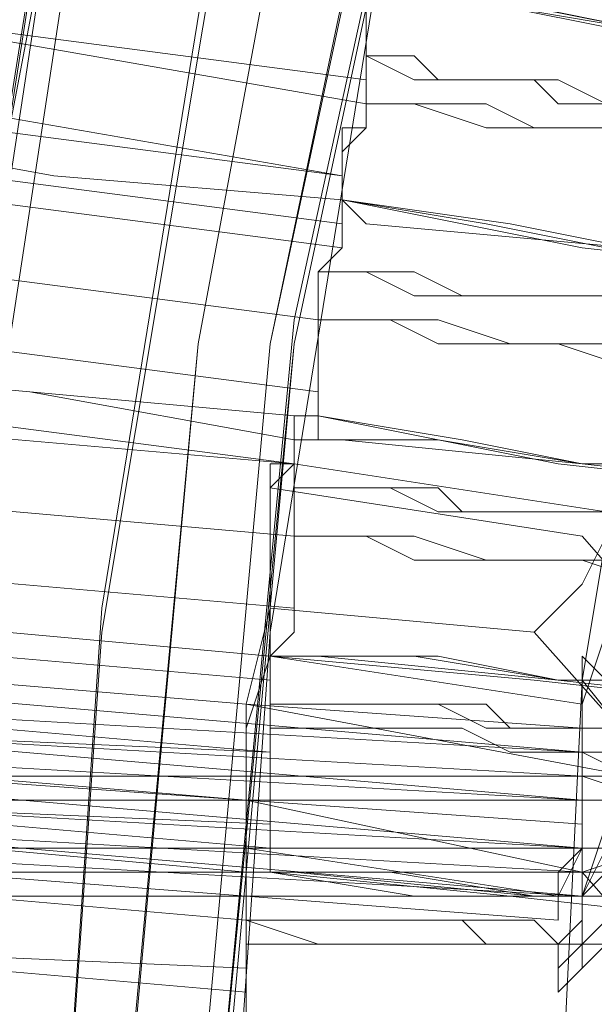
# Model space of a CAD drawing. Units: millimetres. Extents: x -469 to 4768, y -7505 to 0.
# Drawn here: x 672 to 698, y -3719 to -3674 of the extents above; entities that cross this region are included whole.
import ezdxf

# ---------------------------------------------------------------- set-up
doc = ezdxf.new("R2010")
doc.units = ezdxf.units.MM

# ---------------------------------------------------------------- blocks, each defined once
blk = doc.blocks.new('WMF0')
at = {"color": 139, "lineweight": 0}
for points in [[(717.9221, -500.1669), (718.1032, -497.4502), (718.5258, -494.7939), (719.3106, -492.198), (720.3369, -489.6625), (721.665, -487.308), (723.2347, -485.0743), (725.0458, -483.0821), (727.038, -481.271), (729.2717, -479.7014), (731.6261, -478.3732), (734.1617, -477.347), (736.7576, -476.6225), (739.4139, -476.1395), (742.1305, -475.9584), (744.8472, -476.1395)], [(744.8472, -476.1395), (742.1305, -476.0188), (739.4139, -476.1395), (736.7576, -476.6225), (734.1617, -477.347), (731.6261, -478.3732), (729.2717, -479.7014), (727.038, -481.271), (725.0458, -483.0821), (723.2347, -485.1347), (721.665, -487.308), (720.3369, -489.7228), (719.3106, -492.198), (718.5258, -494.7939), (718.1032, -497.5106), (717.9221, -500.1669)], [(742.855, -476.5621), (740.1987, -476.6225), (737.6028, -476.9847), (735.0068, -477.6488), (732.5317, -478.5544), (730.1772, -479.8221), (727.9435, -481.271), (725.9513, -482.9614), (724.1402, -484.8932), (722.5102, -487.0062), (721.1821, -489.3002), (720.0954, -491.7151), (719.2502, -494.2506), (718.7673, -496.8465), (718.5258, -499.4424)], [(742.855, -476.5621), (740.1987, -476.6225), (737.6028, -476.9847), (735.0068, -477.6488), (732.5317, -478.6147), (730.1772, -479.8221), (727.9435, -481.271), (725.9513, -482.9614), (724.1402, -484.8932), (722.5102, -487.0062), (721.1821, -489.3002), (720.0954, -491.7151), (719.2502, -494.2506), (718.7673, -496.8465), (718.5258, -499.5028)], [(742.855, -476.5621), (740.1987, -476.6225), (737.6028, -476.9847), (735.0068, -477.6488), (732.5317, -478.5544), (730.1772, -479.8221), (727.9435, -481.271), (725.9513, -482.9614), (724.1402, -484.8932), (722.5102, -487.0062), (721.1821, -489.3002), (720.0954, -491.7151), (719.2502, -494.2506), (718.7673, -496.8465), (718.5258, -499.4424)], [(742.855, -476.7433), (740.1987, -476.864), (737.6028, -477.2262), (735.0672, -477.8299), (732.592, -478.7958), (730.298, -480.0032), (728.1246, -481.4521), (726.0721, -483.1425), (724.261, -485.014), (722.6913, -487.1269), (721.3632, -489.3606), (720.2765, -491.7754), (719.4917, -494.2506), (718.9484, -496.8465), (718.7069, -499.5028)], [(742.855, -476.8036), (740.1987, -476.864), (737.6028, -477.2262), (735.0672, -477.8299), (732.592, -478.7958), (730.298, -480.0032), (728.1246, -481.4521), (726.0721, -483.1425), (724.261, -485.014), (722.6913, -487.1269), (721.3632, -489.421), (720.2765, -491.7754), (719.4917, -494.311), (718.9484, -496.8465), (718.7069, -499.5028)], [(718.7673, -500.1669), (718.9484, -497.571), (719.371, -494.975), (720.0954, -492.4395), (721.1217, -490.0247), (722.3895, -487.7306), (723.8987, -485.6177), (725.6495, -483.6858), (727.5813, -481.9351), (729.6943, -480.4258), (731.9883, -479.1581), (734.4031, -478.1318), (736.9387, -477.4073), (739.5346, -476.9847), (742.1305, -476.8036), (744.7264, -476.9847)], [(718.7673, -500.1669), (718.9484, -497.571), (719.371, -494.975), (720.0954, -492.4999), (721.1217, -490.0851), (722.3895, -487.791), (723.8987, -485.6177), (725.6495, -483.6858), (727.5813, -481.9351), (729.6943, -480.4258), (731.9883, -479.1581), (734.4031, -478.1318), (736.9387, -477.4073), (739.5346, -476.9847), (742.1305, -476.8036), (744.7264, -476.9847)], [(742.855, -476.8036), (740.1987, -476.9244), (737.6028, -477.2866), (735.0672, -477.8903), (732.6524, -478.8562), (730.298, -480.0636), (728.1246, -481.5125), (726.1324, -483.1425), (724.3213, -485.0743), (722.7517, -487.1873), (721.4236, -489.421), (720.3369, -491.7754), (719.5521, -494.311), (719.0088, -496.8465), (718.7673, -499.5028)], [(742.855, -476.8036), (740.1987, -476.9244), (737.6028, -477.2866), (735.0672, -477.8903), (732.6524, -478.8562), (730.298, -480.0636), (728.1246, -481.5125), (726.1324, -483.1425), (724.3213, -485.0743), (722.7517, -487.1873), (721.4236, -489.421), (720.3369, -491.7754), (719.5521, -494.311), (719.0088, -496.8465), (718.7673, -499.5028)], [(742.855, -476.864), (740.1987, -476.9244), (737.6028, -477.2866), (735.0672, -477.8903), (732.6524, -478.8562), (730.298, -480.0636), (728.1246, -481.5125), (726.1324, -483.2029), (724.3213, -485.0743), (722.7517, -487.1873), (721.4236, -489.421), (720.3369, -491.8358), (719.5521, -494.311), (719.0088, -496.8465), (718.7673, -499.5028)], [(742.855, -476.864), (740.1987, -476.9244), (737.6028, -477.2866), (735.0672, -477.8903), (732.6524, -478.8562), (730.298, -480.0636), (728.1246, -481.5125), (726.1324, -483.2029), (724.3213, -485.0743), (722.7517, -487.1873), (721.4236, -489.421), (720.3369, -491.8358), (719.5521, -494.311), (719.0088, -496.8465), (718.7673, -499.5028)], [(719.6125, -500.1669), (719.7332, -497.6917), (720.1558, -495.1562), (720.8802, -492.7413), (721.8461, -490.3869), (723.0536, -488.2136), (724.5024, -486.161), (726.1928, -484.2292), (728.0643, -482.5992), (730.1772, -481.0899), (732.3506, -479.8825), (734.705, -478.9166), (737.1198, -478.1921), (739.595, -477.7695), (742.1305, -477.6488), (744.6661, -477.7695)], [(744.6661, -477.8299), (742.1305, -477.6488), (739.595, -477.8299), (737.1198, -478.2525), (734.705, -478.9166), (732.3506, -479.8825), (730.1772, -481.0899), (728.0643, -482.5992), (726.1928, -484.2895), (724.5024, -486.161), (723.0536, -488.2136), (721.8461, -490.4473), (720.8802, -492.7413), (720.1558, -495.1562), (719.7332, -497.6917), (719.6125, -500.1669)], [(725.891, -518.1572), (724.0195, -516.2857), (722.3895, -514.1728), (721.001, -511.9391), (719.8539, -509.5846), (718.9484, -507.1094), (718.3447, -504.5739), (717.9825, -501.978), (717.9825, -499.3217), (718.2239, -496.6654), (718.7069, -494.1299), (719.5521, -491.5943), (720.5784, -489.1795), (721.9065, -486.8854), (723.4761, -484.7725)], [(723.4761, -484.7725), (721.9065, -486.8854), (720.5784, -489.1795), (719.5521, -491.5943), (718.7069, -494.1299), (718.2239, -496.6654), (717.9825, -499.3217), (717.9825, -501.9176), (718.3447, -504.5739), (718.9484, -507.1094), (719.8539, -509.5846), (721.001, -511.9391), (722.3895, -514.1728), (724.0195, -516.2253), (725.891, -518.0968)], [(723.4761, -484.7725), (721.7858, -487.0665), (720.3973, -489.5417), (719.3106, -492.198), (718.5258, -494.9147), (718.1032, -497.6917)], [(718.1032, -497.6917), (718.5258, -494.9147), (719.3106, -492.198), (720.3973, -489.5417), (721.7858, -487.0665), (723.4761, -484.7725)], [(718.1636, -497.6917), (718.5862, -494.9147), (719.371, -492.198), (720.4576, -489.6021), (721.8461, -487.1269), (723.5365, -484.8329)], [(718.1636, -497.6917), (718.5862, -494.9147), (719.371, -492.198), (720.4576, -489.6021), (721.8461, -487.1269), (723.5365, -484.8329)], [(726.4343, -517.4931), (724.6835, -515.682), (723.0536, -513.6898), (721.7254, -511.5165), (720.6387, -509.2828), (719.7332, -506.868), (719.1899, -504.3928), (718.8276, -501.8572), (718.7673, -499.3217), (719.0088, -496.7861), (719.5521, -494.311), (720.2765, -491.8962), (721.3028, -489.6021), (722.631, -487.3684), (724.0798, -485.3158)], [(724.0798, -485.3158), (722.631, -487.3684), (721.3028, -489.6021), (720.2765, -491.8962), (719.5521, -494.311), (719.0088, -496.8465), (718.7673, -499.3217), (718.8276, -501.9176), (719.1899, -504.3928), (719.7332, -506.868), (720.6387, -509.2828), (721.7254, -511.5768), (723.0536, -513.6898), (724.6835, -515.682), (726.4343, -517.4931)], [(719.0088, -497.1484), (719.7936, -497.2691)], [(718.9484, -497.6313), (719.7332, -497.7521)], [(718.9484, -497.6313), (719.7332, -497.7521)], [(719.7332, -497.6313), (719.8539, -497.7521)], [(719.7936, -498.1143), (719.7332, -498.1143), (719.7332, -498.1747), (719.7332, -498.235), (719.7332, -498.2954), (719.7332, -498.3558), (719.7332, -498.4161), (719.7332, -498.4161), (719.7332, -498.3558), (719.7332, -498.2954), (719.7332, -498.235), (719.7332, -498.1747), (719.7332, -498.1143), (719.7936, -498.1143)], [(719.7332, -497.8728), (717.6202, -497.6917)], [(719.7332, -497.8728), (717.6202, -497.6917)], [(718.1032, -497.6917), (718.1636, -497.6917), (718.888, -497.7521)], [(718.1032, -497.6917), (718.1636, -497.6917), (718.888, -497.7521)], [(719.7936, -498.1747), (719.7332, -498.1747), (719.7332, -498.235), (719.7332, -498.2954), (719.7332, -498.3558), (719.7332, -498.4161), (719.7332, -498.4161), (719.7332, -498.3558), (719.7332, -498.2954), (719.7332, -498.235), (719.7332, -498.1747), (719.7936, -498.1747)], [(719.7332, -497.6917), (719.9747, -497.9936)], [(719.7332, -497.8728), (717.6202, -497.7521)], [(719.7332, -497.8728), (717.6202, -497.7521)], [(718.888, -497.7521), (719.7332, -497.8124)], [(718.888, -497.7521), (719.7332, -497.8124)], [(719.7332, -497.9936), (717.6202, -497.8124)], [(719.7332, -497.9936), (717.6202, -497.8124)], [(719.7332, -497.9332), (717.6202, -497.8124)], [(719.7332, -497.9936), (717.6202, -497.8728)], [(719.7332, -497.8728), (719.8539, -497.9332)], [(719.7332, -498.1143), (717.6202, -497.9332)], [(719.7332, -498.1143), (717.6202, -497.9332)], [(718.0428, -497.9332), (718.888, -497.9936)], [(718.0428, -497.9332), (718.888, -497.9936)], [(718.1636, -497.9332), (718.888, -497.9936)], [(718.1636, -497.9332), (718.888, -497.9936)], [(719.7332, -497.9332), (719.9143, -497.9936), (719.9747, -498.0539)], [(719.7332, -498.1143), (717.6202, -497.9936)], [(719.7332, -498.1143), (717.6202, -497.9936)], [(718.888, -497.9936), (719.7332, -498.0539)], [(718.888, -497.9936), (719.7332, -498.0539)], [(718.888, -497.9936), (719.7332, -498.0539)], [(718.888, -497.9936), (719.7332, -498.0539)], [(719.7332, -498.235), (717.6202, -498.0539)], [(719.7332, -498.1747), (717.6202, -498.0539)], [(719.7332, -498.235), (717.6202, -498.1143)], [(719.7332, -498.235), (717.6202, -498.1143)], [(718.888, -498.1143), (719.6728, -498.235)], [(719.6728, -498.4161), (719.9747, -498.1143)], [(719.7332, -498.1747), (719.9143, -498.1143), (719.9747, -498.1143)], [(718.0428, -498.1747), (718.1032, -498.1747), (718.888, -498.235)], [(718.0428, -498.1747), (718.1032, -498.1747), (718.888, -498.235)], [(719.7332, -498.235), (719.7936, -498.1747)], [(718.888, -498.235), (719.6728, -498.2954)], [(718.888, -498.235), (719.6728, -498.2954)], [(719.6728, -498.4765), (719.7936, -498.3558)]]:
    blk.add_lwpolyline(points, dxfattribs=at)
at = {"color": 53, "lineweight": 0}
for points in [[(723.5365, -487.5495), (727.8228, -492.4395), (724.0195, -495.6391), (721.001, -492.198), (720.2765, -491.8962), (720.2162, -492.1376), (721.0613, -492.4999), (723.8987, -495.7599), (720.5784, -498.6576), (719.6125, -497.571), (718.9484, -497.5106), (718.888, -497.7521), (719.8539, -497.9332), (720.518, -498.6576), (719.7936, -499.3217), (718.7673, -499.3217), (718.7673, -499.6235), (719.4917, -499.6235), (720.5784, -498.6576), (723.4761, -502.0384)], [(719.1295, -496.4843), (719.1295, -496.4239), (719.1295, -496.3636), (719.1295, -496.3032), (719.1899, -496.3032), (719.1899, -496.2428), (719.1899, -496.1824), (719.1899, -496.1221), (719.1899, -496.0617), (719.1899, -496.0013), (719.1899, -495.941)], [(719.1899, -495.941), (719.1899, -496.0013), (719.1899, -496.0617), (719.1899, -496.1221), (719.1899, -496.1824), (719.1899, -496.2428), (719.1899, -496.3032), (719.1295, -496.3636), (719.1295, -496.4239), (719.1295, -496.4843)], [(719.1295, -496.4843), (719.1295, -496.4239), (719.1295, -496.3636), (719.1899, -496.3032), (719.1899, -496.2428), (719.1899, -496.1824), (719.1899, -496.1221), (719.1899, -496.0617), (719.1899, -496.0013), (719.1899, -495.941)], [(719.1899, -495.941), (719.1899, -496.0013), (719.1899, -496.0617), (719.1899, -496.1221), (719.1899, -496.1824), (719.1899, -496.2428), (719.1899, -496.3032), (719.1295, -496.3032), (719.1295, -496.3636), (719.1295, -496.4239), (719.1295, -496.4843)], [(719.1899, -495.941), (719.1899, -496.0013), (719.1899, -496.0617), (719.1899, -496.1221), (719.1899, -496.1824), (719.1899, -496.2428), (719.1899, -496.3032), (719.1295, -496.3032), (719.1295, -496.3636), (719.1295, -496.4239), (719.1295, -496.4843)], [(719.2502, -495.941), (719.8539, -496.0617), (720.3973, -496.1221), (720.7595, -496.1824), (720.8802, -496.2428)], [(720.8802, -496.2428), (720.7595, -496.2428), (720.4576, -496.1824), (719.9143, -496.0617), (719.3106, -495.941), (719.2502, -495.941)], [(719.2502, -495.941), (719.5521, -496.0013), (719.9143, -496.0617), (720.0954, -496.0617), (720.2162, -496.1221)], [(720.2162, -496.1221), (720.1558, -496.0617), (719.9143, -496.0617), (719.6125, -496.0013), (719.2502, -495.941)], [(717.8013, -496.0013), (719.1899, -496.1824)], [(719.1899, -496.2428), (717.8013, -496.0013)], [(719.1899, -496.2428), (717.8013, -496.0013)], [(717.8013, -496.0013), (719.1899, -496.2428)], [(720.0954, -496.2428), (720.035, -496.2428), (719.9747, -496.2428), (719.9143, -496.2428), (719.8539, -496.2428), (719.7936, -496.2428), (719.6728, -496.2428), (719.6125, -496.1824), (719.4917, -496.1824), (719.371, -496.1824), (719.3106, -496.1824), (719.1899, -496.1221)], [(719.1899, -496.1221), (719.3106, -496.1221), (719.371, -496.1824), (719.4917, -496.1824), (719.6125, -496.1824), (719.6728, -496.1824), (719.7936, -496.2428), (719.8539, -496.2428), (719.9143, -496.2428), (719.9747, -496.2428), (720.035, -496.2428), (720.0954, -496.2428)], [(717.741, -496.1824), (719.1295, -496.4239)], [(717.741, -496.1824), (719.1295, -496.4239)], [(719.1295, -496.4239), (717.741, -496.2428)], [(719.1295, -496.4239), (717.741, -496.2428)], [(719.1899, -496.2428), (719.3106, -496.2428), (719.4917, -496.2428), (719.6125, -496.3032), (719.7936, -496.3032), (719.9143, -496.3032), (720.035, -496.3636), (720.1558, -496.3636), (720.2765, -496.3636), (720.3973, -496.4239), (720.518, -496.4239), (720.6387, -496.4239), (720.6991, -496.4239), (720.7595, -496.4843), (720.8199, -496.4843), (720.8802, -496.4843), (720.9406, -496.4843)], [(720.9406, -496.4843), (720.8802, -496.4843), (720.8199, -496.4843), (720.7595, -496.4843), (720.6991, -496.4843), (720.6387, -496.4239), (720.518, -496.4239), (720.3973, -496.4239), (720.2765, -496.4239), (720.1558, -496.3636), (720.035, -496.3636), (719.9143, -496.3636), (719.7936, -496.3032), (719.6125, -496.3032), (719.4917, -496.3032), (719.3106, -496.2428), (719.1899, -496.2428)], [(719.1295, -496.4843), (718.405, -496.4239), (717.741, -496.3032)], [(717.741, -496.3032), (718.405, -496.4239), (719.1295, -496.4843)], [(717.741, -496.3032), (718.405, -496.4239), (719.1295, -496.4843)], [(719.1295, -496.4843), (718.405, -496.4239), (717.741, -496.3032)], [(717.741, -496.3636), (719.1295, -496.5447)], [(717.741, -496.3636), (719.1295, -496.5447)], [(719.1295, -496.605), (717.741, -496.4239)], [(719.1295, -496.605), (717.741, -496.4239)], [(719.0691, -497.0276), (719.0691, -496.9673), (719.0691, -496.9069), (719.0691, -496.8465), (719.0691, -496.7861), (719.0691, -496.7258), (719.0691, -496.6654), (719.1295, -496.605), (719.1295, -496.5447), (719.1295, -496.4843)], [(719.1295, -496.4843), (719.1295, -496.5447), (719.1295, -496.605), (719.0691, -496.6654), (719.0691, -496.7258), (719.0691, -496.7861), (719.0691, -496.8465), (719.0691, -496.9069), (719.0691, -496.9673), (719.0691, -497.0276), (719.0691, -497.088)], [(719.0691, -497.088), (719.0691, -497.0276), (719.0691, -496.9673), (719.0691, -496.9069), (719.0691, -496.8465), (719.0691, -496.7861), (719.0691, -496.7258), (719.0691, -496.6654), (719.1295, -496.605), (719.1295, -496.5447), (719.1295, -496.4843)], [(719.1295, -496.4843), (719.1295, -496.5447), (719.1295, -496.605), (719.0691, -496.6654), (719.0691, -496.7258), (719.0691, -496.7861), (719.0691, -496.8465), (719.0691, -496.9069), (719.0691, -496.9673), (719.0691, -497.0276)], [(719.1295, -496.4843), (719.1295, -496.5447), (719.1295, -496.605), (719.0691, -496.6654), (719.0691, -496.7258), (719.0691, -496.7861), (719.0691, -496.8465), (719.0691, -496.9069), (719.0691, -496.9673), (719.0691, -497.0276)], [(719.1295, -496.4843), (719.1295, -496.5447), (719.1295, -496.605), (719.0691, -496.6654), (719.0691, -496.7258), (719.0691, -496.7861), (719.0691, -496.8465), (719.0691, -496.9069), (719.0691, -496.9673), (719.0691, -497.0276), (719.0691, -497.088)], [(719.1295, -496.4843), (719.7332, -496.605), (720.2765, -496.6654), (720.6387, -496.7258), (720.8199, -496.7258)], [(720.8199, -496.7258), (720.6991, -496.7258), (720.3369, -496.6654), (719.8539, -496.605), (719.1899, -496.5447), (719.1295, -496.4843)], [(719.1295, -496.4843), (719.4917, -496.5447), (719.7936, -496.605), (720.035, -496.605), (720.0954, -496.605)], [(720.0954, -496.605), (720.035, -496.605), (719.8539, -496.605), (719.5521, -496.5447), (719.1295, -496.4843)], [(719.0691, -496.7861), (717.6806, -496.605)], [(717.6806, -496.605), (719.0691, -496.7861)], [(719.0691, -496.7861), (717.6806, -496.605)], [(717.6806, -496.605), (719.0691, -496.7861)], [(719.9747, -496.7861), (719.9143, -496.7861), (719.8539, -496.7861), (719.7936, -496.7258), (719.6728, -496.7258), (719.6125, -496.7258), (719.4917, -496.7258), (719.4313, -496.7258), (719.3106, -496.7258), (719.1899, -496.6654), (719.0691, -496.6654)], [(719.0691, -496.6654), (719.1899, -496.6654), (719.3106, -496.6654), (719.4313, -496.7258), (719.4917, -496.7258), (719.6125, -496.7258), (719.6728, -496.7258), (719.7936, -496.7258), (719.8539, -496.7861), (719.9143, -496.7861), (719.9747, -496.7861)], [(719.0691, -496.9673), (717.6806, -496.7861)], [(717.6806, -496.7861), (719.0691, -496.9673)], [(719.0691, -496.9673), (717.6806, -496.7861)], [(717.6806, -496.7861), (719.0691, -496.9673)], [(719.0691, -496.7861), (719.2502, -496.7861), (719.371, -496.7861), (719.5521, -496.8465), (719.6728, -496.8465), (719.8539, -496.8465), (719.9747, -496.9069), (720.0954, -496.9069), (720.2162, -496.9069), (720.3369, -496.9069), (720.4576, -496.9673), (720.518, -496.9673), (720.6387, -496.9673), (720.6991, -496.9673), (720.7595, -496.9673), (720.8199, -497.0276)], [(720.8199, -497.0276), (720.7595, -497.0276), (720.7595, -496.9673), (720.6991, -496.9673), (720.6387, -496.9673), (720.518, -496.9673), (720.4576, -496.9673), (720.3369, -496.9673), (720.2162, -496.9069), (720.0954, -496.9069), (719.9747, -496.9069), (719.8539, -496.9069), (719.6728, -496.8465), (719.5521, -496.8465), (719.371, -496.8465), (719.2502, -496.7861), (719.0691, -496.7861)], [(719.0088, -497.088), (718.3447, -496.9673), (717.6806, -496.9069)], [(717.6806, -496.9069), (718.3447, -496.9673), (719.0088, -497.0276)], [(717.6806, -496.9069), (718.3447, -496.9673), (719.0088, -497.088)], [(719.0088, -497.0276), (718.3447, -496.9673), (717.6806, -496.9069)], [(717.6202, -496.9673), (719.0088, -497.1484)], [(719.0088, -497.1484), (717.6202, -496.9673)], [(717.6202, -496.9673), (719.0088, -497.1484)], [(719.0088, -497.1484), (717.6202, -497.0276)], [(718.9484, -497.6313), (719.0088, -497.571), (719.0088, -497.5106), (719.0088, -497.4502), (719.0088, -497.3898), (719.0088, -497.3295), (719.0088, -497.2691), (719.0088, -497.2087), (719.0088, -497.1484), (719.0088, -497.088), (719.0088, -497.0276)], [(719.0088, -497.0276), (719.0088, -497.088), (719.0088, -497.1484), (719.0088, -497.2087), (719.0088, -497.2691), (719.0088, -497.3295), (719.0088, -497.3898), (719.0088, -497.4502), (719.0088, -497.5106), (719.0088, -497.571), (718.9484, -497.6313)], [(719.0088, -497.0276), (719.0088, -497.088), (719.0088, -497.1484), (719.0088, -497.2087), (719.0088, -497.2691), (719.0088, -497.3295), (719.0088, -497.3898), (719.0088, -497.4502), (719.0088, -497.5106), (719.0088, -497.571), (718.9484, -497.6313)], [(719.0088, -497.0276), (719.0691, -497.0276)], [(719.0691, -497.0276), (719.0088, -497.0276)], [(719.0691, -497.0276), (719.6728, -497.1484), (720.2162, -497.2087), (720.5784, -497.2087), (720.6991, -497.2691)], [(720.035, -497.1484), (719.9747, -497.1484), (719.7332, -497.1484), (719.4313, -497.088), (719.0691, -497.0276)], [(719.0088, -497.088), (719.0088, -497.1484), (719.0088, -497.2087), (719.0088, -497.2691), (719.0088, -497.3295), (719.0088, -497.3898), (719.0088, -497.4502), (719.0088, -497.5106), (719.0088, -497.571), (718.9484, -497.6313)], [(718.9484, -497.6313), (719.0088, -497.571), (719.0088, -497.5106), (719.0088, -497.4502), (719.0088, -497.3898), (719.0088, -497.3295), (719.0088, -497.2691), (719.0088, -497.2087), (719.0088, -497.1484), (719.0088, -497.088)], [(719.0691, -497.088), (719.0088, -497.088)], [(719.0088, -497.088), (719.0691, -497.088)], [(720.6991, -497.2691), (720.6387, -497.2691), (720.2765, -497.2087), (719.7332, -497.1484), (719.1295, -497.088), (719.0691, -497.088)], [(719.0691, -497.088), (719.371, -497.088), (719.7332, -497.1484), (719.9143, -497.1484), (720.035, -497.1484)], [(719.0088, -497.1484), (718.9484, -497.2087), (718.9484, -497.3295), (718.9484, -497.5106)], [(718.9484, -497.5106), (718.9484, -497.3295), (718.9484, -497.2087), (719.0088, -497.1484)], [(719.0088, -497.3295), (717.6202, -497.2087)], [(717.6202, -497.2087), (719.0088, -497.3295)], [(719.0088, -497.3295), (717.6202, -497.2087)], [(717.6202, -497.2087), (719.0088, -497.3295)], [(719.7332, -497.3295), (718.9484, -497.2087)], [(719.7332, -497.3295), (718.9484, -497.2087)], [(719.9143, -497.2691), (719.8539, -497.2691), (719.7936, -497.2691), (719.6728, -497.2691), (719.6125, -497.2691), (719.5521, -497.2691), (719.4313, -497.2691), (719.371, -497.2691), (719.2502, -497.2087), (719.1295, -497.2087), (719.0088, -497.2087)], [(719.0088, -497.2087), (719.1295, -497.2087), (719.2502, -497.2087), (719.371, -497.2087), (719.4313, -497.2691), (719.5521, -497.2691), (719.6125, -497.2691), (719.6728, -497.2691), (719.7936, -497.2691), (719.8539, -497.2691), (719.9143, -497.2691)], [(720.7595, -497.5106), (720.6991, -497.5106), (720.6387, -497.5106), (720.518, -497.4502), (720.4576, -497.4502), (720.3369, -497.4502), (720.2765, -497.4502), (720.1558, -497.4502), (720.035, -497.4502), (719.9143, -497.3898), (719.7332, -497.3898), (719.6125, -497.3898), (719.4917, -497.3898), (719.3106, -497.3295), (719.1899, -497.3295), (719.0088, -497.3295)], [(719.0088, -497.3295), (719.1899, -497.3295), (719.3106, -497.3898), (719.4917, -497.3898), (719.6125, -497.3898), (719.7332, -497.3898), (719.9143, -497.4502), (720.035, -497.4502), (720.1558, -497.4502), (720.2765, -497.4502), (720.3369, -497.4502), (720.4576, -497.5106), (720.518, -497.5106), (720.6387, -497.5106), (720.6991, -497.5106), (720.7595, -497.5106)], [(720.5784, -498.2954), (719.7332, -497.3295)], [(720.5784, -498.2954), (719.7332, -497.3295)], [(719.0088, -497.5106), (717.6202, -497.3898)], [(717.6202, -497.3898), (719.0088, -497.5106)], [(719.0088, -497.5106), (717.6202, -497.3898)], [(717.6202, -497.3898), (719.0088, -497.5106)], [(718.9484, -497.6313), (718.2843, -497.571), (717.6202, -497.5106)], [(717.6202, -497.5106), (718.2843, -497.571), (718.9484, -497.6313)], [(718.9484, -497.6313), (718.2843, -497.571), (717.6202, -497.5106)], [(717.6202, -497.5106), (718.2843, -497.571), (718.9484, -497.6313)], [(718.9484, -497.5106), (718.888, -497.7521)], [(719.6125, -497.571), (718.9484, -497.5106)], [(718.9484, -497.6917), (717.5599, -497.571)], [(717.5599, -497.571), (718.9484, -497.6917)], [(717.5599, -497.571), (718.9484, -497.6917)], [(718.9484, -497.6917), (717.5599, -497.571)], [(720.5784, -498.6576), (719.6125, -497.571)], [(718.9484, -497.6313), (718.9484, -497.6917), (718.9484, -497.7521), (718.9484, -497.8124), (718.9484, -497.8728), (718.9484, -497.9332), (718.9484, -497.9936), (718.9484, -498.0539), (718.9484, -498.1143), (718.9484, -498.1747)], [(720.6387, -497.7521), (720.5784, -497.7521), (720.2162, -497.7521), (719.6728, -497.6917), (719.0691, -497.6313), (718.9484, -497.6313)], [(718.9484, -497.6313), (719.6125, -497.6917), (720.1558, -497.7521), (720.518, -497.7521), (720.6387, -497.7521)], [(718.9484, -498.1747), (718.9484, -498.1143), (718.9484, -498.0539), (718.9484, -497.9936), (718.9484, -497.9332), (718.9484, -497.8728), (718.9484, -497.8124), (718.9484, -497.7521), (718.9484, -497.6917), (718.9484, -497.6313)], [(718.9484, -497.6313), (718.9484, -497.6917), (718.9484, -497.7521), (718.9484, -497.8124), (718.9484, -497.8728), (718.9484, -497.9332), (718.9484, -497.9936), (718.9484, -498.0539), (718.9484, -498.1143), (718.9484, -498.1747)], [(719.9747, -497.6917), (719.9143, -497.6917), (719.6728, -497.6917), (719.371, -497.6313), (719.0088, -497.6313), (718.9484, -497.6313)], [(718.9484, -497.6313), (719.3106, -497.6313), (719.6728, -497.6917), (719.8539, -497.6917), (719.9747, -497.6917)], [(718.9484, -498.1747), (718.9484, -498.1143), (718.9484, -498.0539), (718.9484, -497.9936), (718.9484, -497.9332), (718.9484, -497.8728), (718.9484, -497.8124), (718.9484, -497.7521), (718.9484, -497.6917), (718.9484, -497.6313)], [(717.5599, -497.7521), (718.9484, -497.8728)], [(717.5599, -497.7521), (718.9484, -497.8728)], [(718.888, -497.7521), (718.888, -497.8728), (718.888, -497.9936), (718.888, -498.1143)], [(718.888, -498.1143), (718.888, -497.9936), (718.888, -497.8728), (718.888, -497.7521)], [(718.888, -497.7521), (719.8539, -497.9332)], [(718.9484, -497.7521), (719.0691, -497.7521), (719.1899, -497.7521), (719.3106, -497.7521), (719.371, -497.7521), (719.4917, -497.7521), (719.5521, -497.8124), (719.6125, -497.8124), (719.7332, -497.8124), (719.7936, -497.8124), (719.8539, -497.8124)], [(719.8539, -497.8124), (719.7936, -497.8124), (719.7332, -497.8124), (719.6125, -497.8124), (719.5521, -497.8124), (719.4917, -497.8124), (719.371, -497.7521), (719.3106, -497.7521), (719.1899, -497.7521), (719.0691, -497.7521), (718.9484, -497.7521)], [(718.9484, -497.8728), (717.5599, -497.8124)], [(718.9484, -497.8728), (717.5599, -497.8124)], [(720.6991, -497.9332), (720.6387, -497.9332), (720.5784, -497.9332), (720.4576, -497.9332), (720.3973, -497.9332), (720.2765, -497.9332), (720.2162, -497.9332), (720.0954, -497.8728), (719.9747, -497.8728), (719.8539, -497.8728), (719.6728, -497.8728), (719.5521, -497.8728), (719.4313, -497.8124), (719.2502, -497.8124), (719.1295, -497.8124), (718.9484, -497.8124)], [(718.9484, -497.8124), (719.1295, -497.8124), (719.2502, -497.8124), (719.4313, -497.8124), (719.5521, -497.8728), (719.6728, -497.8728), (719.8539, -497.8728), (719.9747, -497.8728), (720.0954, -497.8728), (720.2162, -497.8728), (720.2765, -497.9332), (720.3973, -497.9332), (720.4576, -497.9332), (720.5784, -497.9332), (720.6387, -497.9332), (720.6991, -497.9332)], [(718.9484, -498.1143), (717.5599, -497.9936)], [(717.5599, -497.9936), (718.9484, -498.0539)], [(717.5599, -497.9936), (718.9484, -498.0539)], [(718.9484, -498.1143), (717.5599, -497.9936)], [(718.888, -497.9936), (719.7332, -498.1747)], [(718.888, -497.9936), (719.7332, -498.1747)], [(717.5599, -498.0539), (718.2239, -498.1143), (718.888, -498.1747)], [(718.888, -498.1747), (718.2239, -498.1143), (717.5599, -498.0539)], [(718.888, -498.1747), (718.2239, -498.1143), (717.5599, -498.1143)], [(717.5599, -498.1143), (718.2239, -498.1143), (718.888, -498.1747)], [(717.4995, -498.1747), (718.888, -498.2954)], [(718.888, -498.2954), (717.4995, -498.1747)], [(718.888, -498.2954), (717.4995, -498.1747)], [(717.4995, -498.1747), (718.888, -498.2954)], [(718.888, -498.718), (718.888, -498.6576), (718.888, -498.5973), (718.888, -498.5369), (718.888, -498.4765), (718.888, -498.4161), (718.888, -498.3558), (718.888, -498.2954), (718.888, -498.235), (718.888, -498.1747)], [(718.888, -498.1747), (718.9484, -498.1747)], [(718.9484, -498.1747), (718.888, -498.1747)], [(718.888, -498.1747), (718.888, -498.235), (718.888, -498.2954), (718.888, -498.3558), (718.888, -498.4161), (718.888, -498.4765), (718.888, -498.5369), (718.888, -498.5973), (718.888, -498.6576), (718.888, -498.718)], [(718.888, -498.718), (718.888, -498.6576), (718.888, -498.5973), (718.888, -498.5369), (718.888, -498.4765), (718.888, -498.4161), (718.888, -498.3558), (718.888, -498.2954), (718.888, -498.235), (718.888, -498.1747)], [(718.888, -498.1747), (718.9484, -498.1747)], [(718.9484, -498.1747), (718.888, -498.1747)], [(718.888, -498.1747), (718.888, -498.235), (718.888, -498.2954), (718.888, -498.3558), (718.888, -498.4161), (718.888, -498.4765), (718.888, -498.5369), (718.888, -498.5973), (718.888, -498.6576), (718.888, -498.718)], [(718.9484, -498.1747), (719.0088, -498.1747), (719.6125, -498.235), (720.1558, -498.235), (720.518, -498.2954), (720.5784, -498.2954)], [(720.5784, -498.2954), (720.4576, -498.2954), (720.0954, -498.2954), (719.5521, -498.235), (718.9484, -498.1747)], [(718.9484, -498.1747), (719.3106, -498.235), (719.6125, -498.235), (719.8539, -498.235), (719.9143, -498.235)], [(719.9143, -498.235), (719.7936, -498.235), (719.6125, -498.235), (719.2502, -498.1747), (718.9484, -498.1747)], [(719.7332, -498.1747), (720.1558, -498.6576)], [(719.7332, -498.1747), (720.1558, -498.6576)], [(718.888, -498.2954), (719.0691, -498.3558), (719.1899, -498.3558), (719.371, -498.3558), (719.4917, -498.3558), (719.6728, -498.3558), (719.7936, -498.3558), (719.9143, -498.3558), (720.035, -498.3558), (720.1558, -498.4161), (720.2765, -498.4161), (720.3369, -498.4161), (720.3973, -498.4161), (720.518, -498.4161), (720.5784, -498.4161), (720.6387, -498.4161)], [(719.8539, -498.3558), (719.7936, -498.3558), (719.7332, -498.3558), (719.6728, -498.3558), (719.6125, -498.3558), (719.4917, -498.3558), (719.4313, -498.2954), (719.3106, -498.2954), (719.2502, -498.2954), (719.1295, -498.2954), (719.0088, -498.2954), (718.888, -498.2954)], [(718.888, -498.2954), (719.0088, -498.2954), (719.1295, -498.2954), (719.2502, -498.2954), (719.3106, -498.2954), (719.4313, -498.2954), (719.4917, -498.2954), (719.6125, -498.2954), (719.6728, -498.3558), (719.7332, -498.3558), (719.7936, -498.3558), (719.8539, -498.3558)], [(717.4995, -498.3558), (718.888, -498.4161)], [(718.888, -498.4765), (717.4995, -498.3558)], [(718.888, -498.4765), (717.4995, -498.3558)], [(717.4995, -498.3558), (718.888, -498.4765)], [(720.6387, -498.4161), (720.5784, -498.4161), (720.518, -498.4161), (720.3973, -498.4161), (720.3369, -498.4161), (720.2765, -498.4161), (720.1558, -498.4161), (720.035, -498.4161), (719.9143, -498.3558), (719.7936, -498.3558), (719.6728, -498.3558), (719.4917, -498.3558), (719.371, -498.3558), (719.1899, -498.3558), (719.0691, -498.3558), (718.888, -498.3558)]]:
    blk.add_lwpolyline(points, dxfattribs=at)
at = {"color": 7, "lineweight": 0}
for points in [[(725.0458, -483.0821), (723.2347, -485.0743), (721.665, -487.308), (720.3369, -489.6625), (719.3106, -492.198), (718.5258, -494.7939), (718.1032, -497.4502), (717.9221, -500.1669), (718.1032, -502.8835), (718.5258, -505.5398), (719.3106, -508.1961), (720.3369, -510.6713), (721.665, -513.0861), (723.2347, -515.2594), (725.0458, -517.312)], [(725.3476, -483.384), (723.5365, -485.3762), (722.0273, -487.5495), (720.6991, -489.8436), (719.6728, -492.3188), (718.9484, -494.9147), (718.5258, -497.5106), (718.3447, -500.1669), (718.5258, -502.8232), (718.9484, -505.4795), (719.6728, -508.015), (720.6991, -510.4902), (722.0273, -512.8446), (723.5365, -515.0179), (725.3476, -517.0102)], [(725.0458, -483.6858), (723.3554, -485.6177), (721.8461, -487.791), (720.6387, -490.0851), (719.6125, -492.4999), (718.9484, -495.0354), (718.5258, -497.571), (718.3447, -500.1669), (718.5258, -502.7628), (718.9484, -505.3587), (719.6125, -507.8943), (720.6387, -510.3091), (721.8461, -512.6031), (723.3554, -514.7161), (725.0458, -516.7083)], [(725.6495, -483.6858), (723.8987, -485.6177), (722.3895, -487.7306), (721.1217, -490.0247), (720.0954, -492.4395), (719.371, -494.975), (718.9484, -497.571), (718.7673, -500.1669), (718.9484, -502.8232), (719.371, -505.3587), (720.0954, -507.8943), (721.1217, -510.3091), (722.3895, -512.6031), (723.8987, -514.7765), (725.6495, -516.7083)], [(816.6273, -497.9332), (694.9814, -497.9332)], [(694.9814, -497.9332), (816.6273, -497.9332)], [(816.6273, -497.9936), (694.9814, -497.9936)], [(816.6273, -497.9936), (694.9814, -497.9936)], [(694.9814, -498.1143), (816.6273, -498.1143)], [(694.9814, -498.1143), (816.6273, -498.1143)], [(816.6273, -498.1747), (694.9814, -498.1747)], [(816.6273, -498.1747), (694.9814, -498.1747)], [(694.9814, -498.235), (816.6273, -498.235)], [(694.9814, -498.235), (816.6273, -498.235)], [(816.6273, -498.235), (694.9814, -498.235)], [(694.9814, -503.125), (694.9814, -498.235), (816.6273, -498.235)]]:
    blk.add_lwpolyline(points, dxfattribs=at)
at = {"color": 139, "lineweight": 0}
for points in [[(719.0088, -497.1484), (718.9484, -497.1484), (718.9484, -497.2691), (718.9484, -497.4502), (718.9484, -497.6313), (718.888, -497.8124), (718.888, -497.9936), (718.888, -498.0539), (718.888, -498.1143), (718.888, -498.0539), (718.888, -497.9936), (718.888, -497.8124), (718.9484, -497.6313), (718.9484, -497.4502), (718.9484, -497.2691), (718.9484, -497.1484), (719.0088, -497.1484)], [(719.7936, -497.2691), (719.7936, -497.3898), (719.7936, -497.571), (719.7332, -497.7521), (719.7332, -497.9332), (719.7332, -498.1143), (719.6728, -498.235), (719.7332, -498.1143), (719.7332, -497.9332), (719.7332, -497.7521), (719.7936, -497.571), (719.7936, -497.3898), (719.7936, -497.2691)], [(719.7332, -497.6313), (719.7332, -497.6917), (719.7332, -497.7521), (719.7332, -497.8124), (719.7332, -497.8728), (719.7332, -497.9332), (719.7332, -497.9936), (719.7332, -498.0539), (719.7332, -498.1143), (719.7332, -498.1747), (719.7332, -498.235), (719.7332, -498.2954), (719.7332, -498.3558), (719.6728, -498.3558), (719.6728, -498.4161), (719.6728, -498.4765), (719.6728, -498.4161), (719.6728, -498.3558), (719.7332, -498.3558), (719.7332, -498.2954), (719.7332, -498.235), (719.7332, -498.1747), (719.7332, -498.1143), (719.7332, -498.0539), (719.7332, -497.9936), (719.7332, -497.9332), (719.7332, -497.8728), (719.7332, -497.8124), (719.7332, -497.7521), (719.7332, -497.6917), (719.7332, -497.6313)], [(719.7332, -497.6313), (719.7332, -497.6917), (719.7332, -497.7521), (719.7332, -497.8124), (719.7332, -497.8728), (719.7332, -497.9332), (719.7332, -497.9936), (719.7332, -498.0539), (719.7332, -498.1143), (719.7332, -498.1747), (719.7332, -498.235), (719.7332, -498.2954), (719.6728, -498.3558), (719.6728, -498.4161), (719.6728, -498.4765), (719.6728, -498.4161), (719.6728, -498.3558), (719.7332, -498.2954), (719.7332, -498.235), (719.7332, -498.1747), (719.7332, -498.1143), (719.7332, -498.0539), (719.7332, -497.9936), (719.7332, -497.9332), (719.7332, -497.8728), (719.7332, -497.8124), (719.7332, -497.7521), (719.7332, -497.6917), (719.7332, -497.6313)], [(718.888, -498.235), (718.888, -498.1747), (718.888, -498.0539), (718.888, -497.9936), (718.888, -497.9332), (718.888, -497.8124), (718.888, -497.7521), (718.888, -497.8124), (718.888, -497.9332), (718.888, -497.9936), (718.888, -498.0539), (718.888, -498.1747), (718.888, -498.235)], [(718.888, -498.235), (718.888, -498.1747), (718.888, -498.1143), (718.888, -498.0539), (718.888, -497.9936), (718.888, -497.8728), (718.888, -497.8124), (718.888, -497.7521), (718.888, -497.8124), (718.888, -497.9332), (718.888, -497.9936), (718.888, -498.0539), (718.888, -498.1747), (718.888, -498.235)], [(718.888, -498.235), (718.888, -498.1747), (718.888, -498.0539), (718.888, -497.9936), (718.888, -497.9332), (718.888, -497.8124), (718.888, -497.7521), (718.888, -497.8124), (718.888, -497.9332), (718.888, -497.9936), (718.888, -498.0539), (718.888, -498.1747), (718.888, -498.235)], [(718.888, -498.235), (718.888, -498.1747), (718.888, -498.0539), (718.888, -497.9936), (718.888, -497.9332), (718.888, -497.8124), (718.888, -497.7521), (718.888, -497.8124), (718.888, -497.8728), (718.888, -497.9936), (718.888, -498.0539), (718.888, -498.1143), (718.888, -498.1747), (718.888, -498.235)], [(719.6728, -498.2954), (719.6728, -498.235), (719.7332, -498.1143), (719.7332, -498.0539), (719.7332, -497.9936), (719.7332, -497.8728), (719.7332, -497.8124), (719.7332, -497.8728), (719.7332, -497.9936), (719.7332, -498.0539), (719.7332, -498.1143), (719.6728, -498.235), (719.6728, -498.2954)], [(719.6728, -498.2954), (719.6728, -498.235), (719.6728, -498.1747), (719.7332, -498.1143), (719.7332, -498.0539), (719.7332, -497.9332), (719.7332, -497.8728), (719.7332, -497.8124), (719.7332, -497.8728), (719.7332, -497.9332), (719.7332, -498.0539), (719.7332, -498.1143), (719.6728, -498.1747), (719.6728, -498.235), (719.6728, -498.2954)], [(719.7332, -498.235), (719.7332, -498.1747), (719.7332, -498.1143), (719.7332, -498.0539), (719.7332, -497.9936), (719.7332, -497.9332), (719.7332, -497.8728), (719.7332, -497.8124), (719.7332, -497.8728), (719.7332, -497.9332), (719.7332, -497.9936), (719.7332, -498.0539), (719.7332, -498.1143), (719.7332, -498.1747), (719.7332, -498.235)], [(719.7332, -498.235), (719.7332, -498.1747), (719.7332, -498.1143), (719.7332, -498.0539), (719.7332, -497.9936), (719.7332, -497.9332), (719.7332, -497.8728), (719.7332, -497.8124), (719.7332, -497.8728), (719.7332, -497.9332), (719.7332, -497.9936), (719.7332, -498.0539), (719.7332, -498.1143), (719.7332, -498.1747), (719.7332, -498.235)], [(719.7332, -497.8728), (719.7332, -497.9332), (719.7332, -497.9936), (719.7332, -498.0539), (719.7332, -498.1143), (719.7332, -498.1747), (719.7332, -498.235), (719.7332, -498.1747), (719.7332, -498.1143), (719.7332, -498.0539), (719.7332, -497.9936), (719.7332, -497.9332), (719.7332, -497.8728)], [(719.7332, -497.8728), (719.7332, -497.9332), (719.7332, -497.9936), (719.7332, -498.0539), (719.7332, -498.1143), (719.7332, -498.1747), (719.7332, -498.235), (719.7332, -498.1747), (719.7332, -498.1143), (719.7332, -498.0539), (719.7332, -497.9936), (719.7332, -497.9332), (719.7332, -497.8728)]]:
    blk.add_lwpolyline(points, close=True, dxfattribs=at)
at = {"color": 53, "lineweight": 0}
for points in [[(719.6125, -497.571), (719.7332, -497.4502), (719.7936, -497.3295), (719.7936, -497.2691), (719.7936, -497.3295), (719.7332, -497.4502), (719.6125, -497.571)], [(719.8539, -497.9332), (719.7936, -498.0539), (719.7332, -498.235), (719.6728, -498.235), (719.7332, -498.235), (719.7936, -498.1143), (719.8539, -497.9332)]]:
    blk.add_lwpolyline(points, close=True, dxfattribs=at)

msp = doc.modelspace()

# ---------------------------------------------------------------- block references
at = {"xscale": 17.9870820047, "yscale": 17.9870820047, "zscale": 17.9870820047}
msp.add_blockref('WMF0', (-12248.763, 5248.074), dxfattribs=at)

doc.saveas('drawing.dxf')
